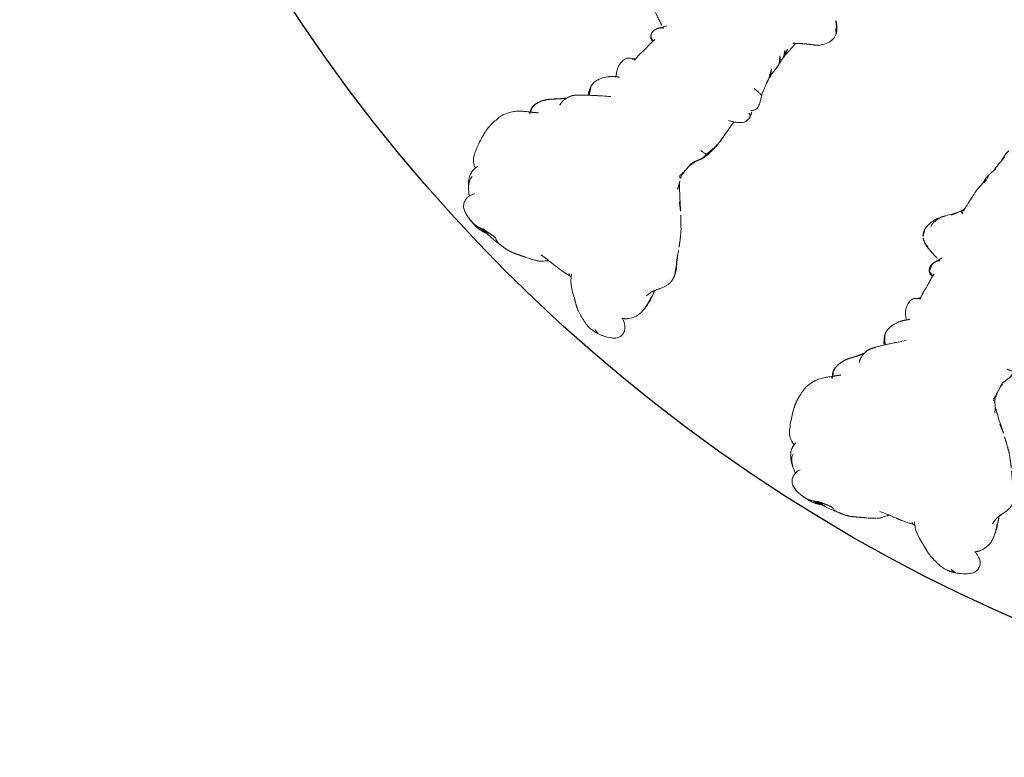
# Model space of a CAD drawing. Units: millimetres. Extents: x -605616395 to 17, y -1703671404 to 113.
# Drawn here: x -605612471 to -605612323, y -1703670842 to -1703670731 of the extents above; entities that cross this region are included whole.
import ezdxf

# ---------------------------------------------------------------- set-up
doc = ezdxf.new("R2010")
doc.units = ezdxf.units.MM
doc.layers.get('0').update_dxf_attribs({"lineweight": 9, "true_color": 0x1c1c1c})
doc.layers.get('Defpoints').update_dxf_attribs({"color": 3, "lineweight": 0})
doc.styles.add('TXT08', font='txt.shx', dxfattribs={"width": 0.8, "bigfont": 'gbcbig.shx'})
doc.dimstyles.new('YanXiu', dxfattribs={"dimtxt": 2.5, "dimasz": 2.2, "dimexe": 0.66, "dimexo": 0.66, "dimgap": 0.66, "dimtad": 0, "dimdsep": 46, "dimtxsty": 'TXT08', "dimcen": 0, "dimclrd": 256, "dimclre": 165, "dimazin": 2, "dimtfac": 1, "dimtofl": 0, "dimtmove": 0, "dimatfit": 3, "dimfxl": 1, "dimlwd": 5, "dimlwe": 5, "dimarcsym": 0})

# ---------------------------------------------------------------- blocks, each defined once
blk = doc.blocks.new('A$C561225A9')
at = {"color": 0, "linetype": 'Continuous', "lineweight": 18}
for points, knots in [([(11.32, 36.25), (11.31, 36.25), (11.28, 36.24), (11.21, 36.22), (11.12, 36.2), (10.83, 36.13), (10.23, 36), (9.29, 35.7), (8.56, 35.43), (8.16, 35.26)], [0, 0, 0, 0, 0.035139, 0.067636, 0.100101, 0.13529, 0.331495, 0.623087, 1, 1, 1, 1]), ([(16.12, 35.42), (15.82, 35.63), (15.27, 35.94), (14.44, 36.22), (13.64, 36.31), (13.12, 36.34), (12.83, 36.35)], [0, 0, 0, 0, 0.311149, 0.550383, 0.748748, 1, 1, 1, 1]), ([(8.16, 35.26), (7.87, 35.16), (7.43, 34.95), (6.96, 34.62), (6.67, 34.33), (6.42, 34), (6.25, 33.66), (6.17, 33.44), (6.15, 33.4)], [0, 0, 0, 0, 0.316521, 0.519807, 0.604706, 0.748259, 0.952748, 1, 1, 1, 1]), ([(17.86, 33.65), (17.78, 33.76), (17.58, 34), (17.23, 34.46), (16.73, 34.97), (16.33, 35.28), (16.12, 35.42)], [0, 0, 0, 0, 0.159456, 0.379639, 0.697541, 1, 1, 1, 1]), ([(2.8, 31.43), (2.81, 31.45), (2.87, 31.52), (2.99, 31.66), (3.14, 31.83), (3.3, 31.99), (3.47, 32.15), (3.64, 32.3), (3.82, 32.44), (4.01, 32.57), (4.21, 32.69), (4.43, 32.77), (4.65, 32.83), (4.81, 32.85), (4.89, 32.85)], [0, 0, 0, 0, 0.023565, 0.112332, 0.201098, 0.289865, 0.378632, 0.467399, 0.556166, 0.644933, 0.733699, 0.822466, 0.911233, 1, 1, 1, 1]), ([(5.66, 33.41), (5.43, 33.39), (4.95, 33.28), (4.2, 32.9), (3.58, 32.32), (3.2, 31.91), (3.04, 31.73)], [0, 0, 0, 0, 0.230386, 0.491165, 0.784894, 1, 1, 1, 1]), ([(17.74, 33.38), (17.76, 33.4), (17.79, 33.45), (17.83, 33.52), (17.85, 33.57), (17.87, 33.61), (17.87, 33.63), (17.86, 33.65), (17.85, 33.65), (17.85, 33.66)], [0, 0, 0, 0, 0.147805, 0.295609, 0.443414, 0.591219, 0.739023, 0.886828, 1, 1, 1, 1]), ([(18.52, 33.8), (18.37, 33.75), (18.18, 33.66), (18.01, 33.53), (17.97, 33.51)], [0, 0, 0, 0, 0.802839, 1, 1, 1, 1]), ([(17.99, 33.48), (18.01, 33.49), (18.06, 33.52), (18.15, 33.57), (18.24, 33.62), (18.34, 33.67), (18.44, 33.72), (18.54, 33.76), (18.64, 33.79), (18.71, 33.81), (18.74, 33.82)], [0, 0, 0, 0, 0.086255, 0.21679, 0.347325, 0.47786, 0.608395, 0.73893, 0.869465, 1, 1, 1, 1]), ([(18.74, 33.82), (18.72, 33.82), (18.67, 33.83), (18.59, 33.82), (18.54, 33.81), (18.52, 33.81)], [0, 0, 0, 0, 0.346968, 0.693936, 1, 1, 1, 1]), ([(18.74, 33.82), (18.79, 33.83), (18.88, 33.84), (19.02, 33.84), (19.17, 33.83), (19.28, 33.82), (19.36, 33.8), (19.38, 33.8)], [0, 0, 0, 0, 0.220991, 0.441981, 0.662972, 0.883962, 1, 1, 1, 1]), ([(21.78, 32.48), (21.8, 32.46), (21.83, 32.43), (21.86, 32.4), (21.87, 32.4)], [0, 0, 0, 0, 0.705718, 1, 1, 1, 1]), ([(21.87, 32.4), (21.9, 32.37), (21.95, 32.32), (22.04, 32.23), (22.14, 32.14), (22.24, 32.05), (22.31, 31.98), (22.35, 31.95)], [0, 0, 0, 0, 0.15545, 0.366587, 0.577725, 0.788862, 1, 1, 1, 1]), ([(23.4, 31.09), (23.39, 31.09), (23.36, 31.12), (23.3, 31.17), (23.21, 31.24), (23.12, 31.31), (23.03, 31.38), (22.94, 31.45), (22.86, 31.52), (22.77, 31.59), (22.68, 31.66), (22.6, 31.73), (22.51, 31.8), (22.43, 31.88), (22.37, 31.93), (22.35, 31.95)], [0, 0, 0, 0, 0.01145, 0.093829, 0.176208, 0.258587, 0.340966, 0.423346, 0.505725, 0.588104, 0.670483, 0.752862, 0.835242, 0.917621, 1, 1, 1, 1]), ([(42.77, 32.06), (42.76, 32.05), (42.71, 32.01), (42.63, 31.92), (42.51, 31.78), (42.41, 31.64), (42.32, 31.49), (42.24, 31.34), (42.17, 31.18), (42.1, 31.02), (42.06, 30.91), (42.04, 30.86)], [0, 0, 0, 0, 0.019016, 0.141639, 0.264262, 0.386885, 0.509508, 0.632131, 0.754754, 0.877377, 1, 1, 1, 1]), ([(44.12, 32.56), (43.87, 32.57), (43.52, 32.51), (43.08, 32.3), (42.88, 32.16), (42.79, 32.08)], [0, 0, 0, 0, 0.49593, 0.747617, 1, 1, 1, 1]), ([(46.99, 31.26), (46.81, 31.43), (46.42, 31.75), (45.75, 32.18), (44.95, 32.44), (44.4, 32.54), (44.12, 32.56)], [0, 0, 0, 0, 0.22751, 0.475485, 0.737224, 1, 1, 1, 1]), ([(44.84, 31.93), (44.91, 31.94), (45.04, 31.96), (45.24, 31.98), (45.43, 31.97), (45.61, 31.94), (45.79, 31.89), (45.96, 31.82), (46.12, 31.74), (46.29, 31.66), (46.46, 31.58), (46.63, 31.49), (46.8, 31.4), (46.91, 31.32), (46.98, 31.27), (46.99, 31.26)], [0, 0, 0, 0, 0.081726, 0.163452, 0.245178, 0.326904, 0.40863, 0.490356, 0.572082, 0.653808, 0.735533, 0.817259, 0.898985, 0.980711, 1, 1, 1, 1]), ([(3.34, 30.73), (3.1, 30.89), (2.7, 31.05), (2.11, 31.15), (1.7, 31.1), (1.32, 30.95), (0.88, 30.67), (0.65, 30.4), (0.56, 30.17)], [0, 0, 0, 0, 0.295513, 0.414206, 0.515865, 0.615611, 0.72856, 1, 1, 1, 1]), ([(25.03, 30.05), (25, 30.08), (24.96, 30.13), (24.9, 30.19), (24.85, 30.24), (24.81, 30.28), (24.8, 30.29)], [0, 0, 0, 0, 0.27171, 0.54342, 0.81513, 1, 1, 1, 1]), ([(25.03, 30.05), (25.09, 29.99), (25.25, 29.85), (25.45, 29.65), (25.58, 29.52), (25.63, 29.46)], [0, 0, 0, 0, 0.362997, 0.725994, 1, 1, 1, 1]), ([(27.24, 29.8), (26.96, 29.71), (26.55, 29.54), (26.13, 29.31), (25.96, 29.2), (25.91, 29.17)], [0, 0, 0, 0, 0.622825, 0.901286, 1, 1, 1, 1]), ([(26.04, 29.03), (26.08, 29.06), (26.17, 29.13), (26.29, 29.23), (26.41, 29.34), (26.53, 29.44), (26.66, 29.53), (26.8, 29.61), (26.94, 29.68), (27.08, 29.74), (27.2, 29.79), (27.27, 29.81), (27.3, 29.81)], [0, 0, 0, 0, 0.101314, 0.208005, 0.314696, 0.421386, 0.528077, 0.634768, 0.741458, 0.848149, 0.95484, 1, 1, 1, 1]), ([(29.96, 29.03), (29.68, 29.23), (29.21, 29.51), (28.48, 29.82), (28.03, 29.88), (27.79, 29.89)], [0, 0, 0, 0, 0.420456, 0.690098, 1, 1, 1, 1]), ([(48.86, 29.47), (48.83, 29.49), (48.74, 29.58), (48.52, 29.77), (48.05, 30.21), (47.68, 30.58), (47.45, 30.83)], [0, 0, 0, 0, 0.066133, 0.216316, 0.511804, 1, 1, 1, 1]), ([(49.05, 29.33), (48.94, 29.4), (48.76, 29.53), (48.54, 29.7), (48.41, 29.8), (48.31, 29.88), (48.14, 30), (48, 30.12), (47.91, 30.19)], [0, 0, 0, 0, 0.315415, 0.506702, 0.580627, 0.647717, 0.77883, 1, 1, 1, 1]), ([(0.09, 28.28), (0.08, 28.23), (0.06, 28.13), (0.04, 27.98), (0.02, 27.86), (0.02, 27.79), (0.02, 27.77)], [0, 0, 0, 0, 0.292277, 0.584555, 0.876832, 1, 1, 1, 1]), ([(0.09, 28.28), (0.09, 28.33), (0.1, 28.43), (0.12, 28.58), (0.14, 28.73), (0.16, 28.87), (0.18, 29.01), (0.2, 29.15), (0.23, 29.28), (0.26, 29.37), (0.27, 29.42), (0.27, 29.43)], [0, 0, 0, 0, 0.119274, 0.238548, 0.357822, 0.477096, 0.596369, 0.715643, 0.834917, 0.954191, 1, 1, 1, 1]), ([(28.19, 26.59), (27.92, 26.91), (27.56, 27.34), (27.13, 27.82), (26.82, 28.17), (26.48, 28.54), (26.07, 29.01), (25.79, 29.31), (25.63, 29.47)], [0, 0, 0, 0, 0.3263, 0.434615, 0.503334, 0.684791, 0.825235, 1, 1, 1, 1]), ([(29.95, 29.03), (29.96, 29.03), (29.97, 29.02), (29.99, 29), (30, 28.99), (30.01, 28.98)], [0, 0, 0, 0, 0.320321, 0.66016, 1, 1, 1, 1]), ([(32.95, 29.12), (32.76, 29.11), (32.38, 29.06), (31.81, 28.84), (31.3, 28.52), (31.01, 28.25), (30.89, 28.12)], [0, 0, 0, 0, 0.225034, 0.488497, 0.783344, 1, 1, 1, 1]), ([(34.68, 27.94), (34.62, 28.11), (34.5, 28.38), (34.3, 28.71), (34.05, 28.95), (33.61, 29.12), (33.21, 29.16), (32.95, 29.12)], [0, 0, 0, 0, 0.225921, 0.367619, 0.468331, 0.672481, 1, 1, 1, 1]), ([(38.95, 28.8), (38.81, 28.7), (38.64, 28.54), (38.58, 28.29), (38.55, 28.16), (38.52, 28.06), (38.51, 28), (38.51, 28)], [0, 0, 0, 0, 0.337284, 0.569882, 0.764649, 0.997077, 1, 1, 1, 1]), ([(38.59, 27.98), (38.59, 28), (38.6, 28.04), (38.62, 28.12), (38.63, 28.2), (38.65, 28.28), (38.68, 28.37), (38.71, 28.45), (38.75, 28.52), (38.8, 28.6), (38.85, 28.67), (38.89, 28.71), (38.91, 28.73)], [0, 0, 0, 0, 0.067214, 0.170857, 0.274499, 0.378142, 0.481785, 0.585428, 0.689071, 0.792714, 0.896357, 1, 1, 1, 1]), ([(38.91, 28.73), (38.9, 28.74), (38.92, 28.78), (38.95, 28.8), (38.96, 28.8)], [0, 0, 0, 0, 0.576188, 1, 1, 1, 1]), ([(40.09, 28.98), (40.08, 28.99), (40.14, 28.97), (40.19, 28.94), (40.22, 28.92), (40.23, 28.92)], [0, 0, 0, 0, 0.472551, 0.945103, 1, 1, 1, 1]), ([(41.14, 28.22), (41.13, 28.24), (41.09, 28.3), (41.03, 28.38), (40.96, 28.46), (40.89, 28.53), (40.81, 28.6), (40.73, 28.66), (40.64, 28.72), (40.56, 28.77), (40.47, 28.83), (40.37, 28.87), (40.28, 28.91), (40.18, 28.95), (40.12, 28.97), (40.09, 28.98)], [0, 0, 0, 0, 0.068515, 0.146139, 0.223762, 0.301386, 0.37901, 0.456634, 0.534257, 0.611881, 0.689505, 0.767129, 0.844752, 0.922376, 1, 1, 1, 1]), ([(41.69, 28.13), (41.52, 28.23), (41.2, 28.43), (40.72, 28.69), (40.4, 28.84), (40.23, 28.92)], [0, 0, 0, 0, 0.342173, 0.643951, 1, 1, 1, 1]), ([(48.96, 28.75), (48.97, 28.78), (48.99, 28.82), (49.01, 28.88), (49.04, 28.94), (49.07, 28.99), (49.11, 29.04), (49.15, 29.09), (49.2, 29.12), (49.25, 29.14), (49.29, 29.15), (49.31, 29.15), (49.32, 29.14)], [0, 0, 0, 0, 0.103309, 0.206618, 0.309928, 0.413237, 0.516546, 0.619855, 0.723165, 0.826474, 0.929783, 1, 1, 1, 1]), ([(49.73, 28.89), (49.69, 28.91), (49.58, 28.95), (49.4, 28.94), (49.27, 28.91), (49.22, 28.89)], [0, 0, 0, 0, 0.275859, 0.692201, 1, 1, 1, 1]), ([(51.54, 28.8), (51.34, 28.82), (51.01, 28.84), (50.53, 28.86), (50.05, 28.88), (49.71, 28.88), (49.51, 28.88)], [0, 0, 0, 0, 0.295266, 0.473347, 0.696928, 1, 1, 1, 1]), ([(54.56, 28.44), (54.38, 28.48), (54.1, 28.55), (53.73, 28.62), (53.35, 28.69), (52.75, 28.77), (52.25, 28.79), (51.93, 28.79)], [0, 0, 0, 0, 0.19507, 0.322138, 0.435745, 0.64484, 1, 1, 1, 1]), ([(55.94, 28.3), (55.77, 28.34), (55.57, 28.38), (55.36, 28.41), (55.2, 28.43), (54.88, 28.46), (54.62, 28.47), (54.46, 28.47)], [0, 0, 0, 0, 0.312216, 0.381668, 0.444467, 0.638176, 1, 1, 1, 1]), ([(54.56, 28.44), (54.56, 28.44), (54.57, 28.43), (54.58, 28.4), (54.59, 28.37), (54.59, 28.34), (54.6, 28.32)], [0, 0, 0, 0, 0.247187, 0.498124, 0.749062, 1, 1, 1, 1]), ([(54.6, 28.32), (54.69, 28.33), (54.88, 28.33), (55.1, 28.3), (55.23, 28.26), (55.26, 28.25)], [0, 0, 0, 0, 0.417441, 0.834883, 1, 1, 1, 1]), ([(55.47, 28.19), (55.51, 28.22), (55.61, 28.28), (55.77, 28.32), (55.9, 28.31), (55.94, 28.3)], [0, 0, 0, 0, 0.245155, 0.693758, 1, 1, 1, 1]), ([(57.3, 27.84), (57.13, 27.9), (56.89, 27.99), (56.6, 28.11), (56.3, 28.21), (56.08, 28.27), (55.94, 28.3)], [0, 0, 0, 0, 0.351648, 0.535483, 0.700701, 1, 1, 1, 1]), ([(36.23, 27.99), (36.09, 28), (35.89, 28.02), (35.67, 28), (35.52, 28), (35.38, 27.99), (35.19, 27.98), (35.1, 27.97), (35.05, 27.96)], [0, 0, 0, 0, 0.262467, 0.404929, 0.548888, 0.679956, 0.794782, 1, 1, 1, 1]), ([(37.89, 28.01), (37.69, 27.99), (37.4, 27.97), (37.11, 27.97), (36.96, 27.97), (36.82, 27.97), (36.6, 27.99), (36.44, 27.98), (36.36, 27.98)], [0, 0, 0, 0, 0.344, 0.515804, 0.575321, 0.65038, 0.792164, 1, 1, 1, 1]), ([(57.5, 27.92), (57.39, 27.93), (57.21, 27.94), (57.06, 27.95), (57, 27.95)], [0, 0, 0, 0, 0.673635, 1, 1, 1, 1]), ([(57.29, 27.9), (57.32, 27.91), (57.39, 27.92), (57.46, 27.92), (57.5, 27.92)], [0, 0, 0, 0, 0.373673, 1, 1, 1, 1]), ([(58.57, 27.73), (58.37, 27.78), (58.09, 27.84), (57.74, 27.9), (57.58, 27.92), (57.5, 27.92)], [0, 0, 0, 0, 0.558779, 0.794909, 1, 1, 1, 1]), ([(59.46, 27.68), (59.37, 27.69), (59.23, 27.69), (59.04, 27.71), (58.84, 27.72), (58.7, 27.72), (58.61, 27.72)], [0, 0, 0, 0, 0.300525, 0.475215, 0.654328, 1, 1, 1, 1]), ([(60.7, 27.5), (60.54, 27.54), (60.26, 27.59), (59.91, 27.67), (59.7, 27.68), (59.58, 27.68), (59.51, 27.69), (59.48, 27.69), (59.46, 27.68)], [0, 0, 0, 0, 0.438537, 0.70542, 0.849725, 0.925097, 0.963379, 1, 1, 1, 1]), ([(0.31, 26.46), (0.3, 26.42), (0.29, 26.33), (0.28, 26.19), (0.28, 26.06), (0.29, 25.93), (0.31, 25.8), (0.34, 25.67), (0.37, 25.56), (0.4, 25.49), (0.41, 25.46)], [0, 0, 0, 0, 0.130907, 0.261815, 0.392722, 0.52363, 0.654537, 0.785445, 0.916352, 1, 1, 1, 1]), ([(0.37, 25.37), (0.37, 25.34), (0.4, 25.28), (0.42, 25.22), (0.44, 25.19)], [0, 0, 0, 0, 0.453463, 1, 1, 1, 1]), ([(0.58, 25.63), (0.55, 25.57), (0.51, 25.42), (0.46, 25.19), (0.43, 24.97), (0.42, 24.77), (0.42, 24.65), (0.42, 24.61)], [0, 0, 0, 0, 0.219818, 0.439636, 0.659454, 0.879272, 1, 1, 1, 1]), ([(0.48, 26.04), (0.47, 25.98), (0.46, 25.87), (0.44, 25.69), (0.44, 25.51), (0.46, 25.39), (0.46, 25.32), (0.46, 25.31)], [0, 0, 0, 0, 0.241779, 0.483557, 0.725336, 0.967115, 1, 1, 1, 1]), ([(0.42, 24.61), (0.45, 24.15), (0.53, 23.45), (0.62, 22.71), (0.68, 22.44), (0.68, 22.41)], [0, 0, 0, 0, 0.636646, 0.96022, 1, 1, 1, 1]), ([(0.89, 23.82), (0.85, 23.77), (0.79, 23.64), (0.72, 23.43), (0.67, 23.22), (0.65, 23.02), (0.64, 22.81), (0.66, 22.62), (0.67, 22.51), (0.68, 22.46)], [0, 0, 0, 0, 0.15051, 0.301021, 0.451531, 0.602041, 0.752552, 0.903062, 1, 1, 1, 1]), ([(1.99, 18.58), (2.11, 18.33), (2.3, 17.94), (2.56, 17.47), (2.71, 17.25), (2.77, 17.16)], [0, 0, 0, 0, 0.52561, 0.799414, 1, 1, 1, 1]), ([(2.8, 17.09), (2.83, 17.01), (2.91, 16.87), (3.09, 16.65), (3.24, 16.5), (3.38, 16.37), (3.58, 16.18), (3.74, 16.04), (3.85, 15.95)], [0, 0, 0, 0, 0.243476, 0.387158, 0.51861, 0.638369, 0.761331, 1, 1, 1, 1]), ([(3.89, 17.16), (3.97, 16.8), (4.08, 16.2), (4.17, 15.32), (4.23, 14.82), (4.26, 14.55)], [0, 0, 0, 0, 0.4231, 0.693493, 1, 1, 1, 1]), ([(4.39, 13.58), (4.44, 13.22), (4.54, 12.67), (4.68, 12.09), (4.74, 11.86), (4.76, 11.81)], [0, 0, 0, 0, 0.582513, 0.917438, 1, 1, 1, 1]), ([(5.16, 11.89), (4.97, 11.76), (4.57, 11.45), (3.95, 10.85), (3.38, 10.02), (3.04, 9.39), (2.89, 9.04)], [0, 0, 0, 0, 0.193846, 0.421545, 0.687363, 1, 1, 1, 1]), ([(44.35, 12.16), (44.35, 12.07), (44.37, 11.89), (44.39, 11.64), (44.41, 11.4), (44.42, 11.17), (44.43, 10.96), (44.42, 10.79), (44.38, 10.66), (44.34, 10.6), (44.31, 10.58), (44.3, 10.57)], [0, 0, 0, 0, 0.119468, 0.238935, 0.358403, 0.47787, 0.597338, 0.716806, 0.836273, 0.955741, 1, 1, 1, 1]), ([(46.9, 11.64), (47.13, 11.7), (47.46, 11.78), (47.87, 11.86), (48.25, 11.9), (48.54, 11.93), (48.72, 11.96)], [0, 0, 0, 0, 0.308795, 0.480324, 0.67106, 1, 1, 1, 1]), ([(48.28, 12.44), (48.24, 12.4), (48.15, 12.33), (48.03, 12.22), (47.89, 12.12), (47.76, 12.02), (47.61, 11.93), (47.46, 11.85), (47.31, 11.78), (47.15, 11.72), (47.03, 11.68), (46.96, 11.66), (46.94, 11.65)], [0, 0, 0, 0, 0.10734, 0.21468, 0.322021, 0.429361, 0.536701, 0.644041, 0.751381, 0.858722, 0.966062, 1, 1, 1, 1]), ([(50.57, 12.91), (50.54, 12.87), (50.46, 12.79), (50.34, 12.66), (50.21, 12.53), (50.07, 12.4), (49.92, 12.27), (49.76, 12.17), (49.61, 12.11), (49.52, 12.09), (49.49, 12.09)], [0, 0, 0, 0, 0.104239, 0.242691, 0.381142, 0.519594, 0.658046, 0.796498, 0.934949, 1, 1, 1, 1]), ([(49.49, 12.09), (49.67, 12.12), (49.94, 12.17), (50.31, 12.29), (50.6, 12.37), (50.81, 12.43), (50.93, 12.46)], [0, 0, 0, 0, 0.318843, 0.508909, 0.694925, 1, 1, 1, 1]), ([(50.46, 12.33), (50.54, 12.34), (50.65, 12.35), (50.78, 12.35), (50.84, 12.36), (50.88, 12.36), (50.9, 12.37), (50.91, 12.37)], [0, 0, 0, 0, 0.503242, 0.759224, 0.884096, 0.942926, 1, 1, 1, 1]), ([(51.66, 12.94), (51.62, 12.9), (51.54, 12.83), (51.41, 12.71), (51.28, 12.61), (51.13, 12.53), (51.02, 12.48), (50.95, 12.46), (50.94, 12.46)], [0, 0, 0, 0, 0.190442, 0.380884, 0.571326, 0.761769, 0.952211, 1, 1, 1, 1]), ([(51.07, 12.39), (51.24, 12.4), (51.55, 12.42), (52, 12.46), (52.32, 12.47), (52.69, 12.5), (52.98, 12.52), (53.16, 12.53)], [0, 0, 0, 0, 0.294526, 0.495619, 0.605593, 0.754872, 1, 1, 1, 1]), ([(54.12, 11.96), (54.08, 12.01), (53.99, 12.1), (53.86, 12.24), (53.72, 12.39), (53.59, 12.54), (53.45, 12.68), (53.36, 12.78), (53.31, 12.82)], [0, 0, 0, 0, 0.160072, 0.328058, 0.496043, 0.664029, 0.832014, 1, 1, 1, 1]), ([(25.45, 9.59), (25.56, 9.65), (25.73, 9.74), (25.95, 9.86), (26.19, 10), (26.49, 10.17), (26.77, 10.35), (26.94, 10.46)], [0, 0, 0, 0, 0.222463, 0.33569, 0.453994, 0.680428, 1, 1, 1, 1]), ([(26.95, 10.73), (26.96, 10.72), (26.96, 10.69), (26.97, 10.63), (26.97, 10.57), (26.96, 10.5), (26.94, 10.46), (26.92, 10.43), (26.91, 10.43)], [0, 0, 0, 0, 0.065106, 0.252085, 0.439064, 0.626042, 0.813021, 1, 1, 1, 1]), ([(27.06, 10.53), (27.05, 10.52), (27, 10.48), (26.95, 10.45), (26.91, 10.43)], [0, 0, 0, 0, 0.257714, 1, 1, 1, 1]), ([(27.03, 10.51), (27.11, 10.55), (27.25, 10.62), (27.4, 10.71), (27.47, 10.75), (27.48, 10.76)], [0, 0, 0, 0, 0.534005, 0.948101, 1, 1, 1, 1]), ([(27.05, 10.81), (27.19, 10.79), (27.45, 10.78), (27.85, 10.78), (28.31, 10.8), (28.65, 10.8), (28.85, 10.81)], [0, 0, 0, 0, 0.282522, 0.461078, 0.681709, 1, 1, 1, 1]), ([(27.33, 10.66), (27.41, 10.67), (27.69, 10.7), (27.98, 10.74), (28.19, 10.79), (28.2, 10.79)], [0, 0, 0, 0, 0.271417, 0.979249, 1, 1, 1, 1]), ([(29.29, 10.84), (29.38, 10.82), (29.71, 10.76), (30.01, 10.71), (30.2, 10.69)], [0, 0, 0, 0, 0.292988, 1, 1, 1, 1]), ([(29.88, 10.9), (29.89, 10.89), (29.93, 10.85), (30.02, 10.78), (30.12, 10.72), (30.19, 10.69), (30.21, 10.69)], [0, 0, 0, 0, 0.073916, 0.444802, 0.815687, 1, 1, 1, 1]), ([(32.33, 10.21), (32.28, 10.21), (32.17, 10.21), (32.01, 10.22), (31.86, 10.23), (31.71, 10.24), (31.56, 10.25), (31.43, 10.27), (31.3, 10.29), (31.17, 10.32), (31.05, 10.36), (30.97, 10.39), (30.94, 10.4), (30.94, 10.4)], [0, 0, 0, 0, 0.099971, 0.199942, 0.299913, 0.399885, 0.499856, 0.599827, 0.699798, 0.799769, 0.89974, 0.999711, 1, 1, 1, 1]), ([(32.33, 10.21), (32.3, 10.25), (32.25, 10.33), (32.18, 10.47), (32.13, 10.63), (32.09, 10.82), (32.07, 11.02), (32.06, 11.17), (32.05, 11.26), (32.05, 11.28)], [0, 0, 0, 0, 0.159418, 0.318836, 0.478254, 0.637673, 0.797091, 0.956509, 1, 1, 1, 1]), ([(33.94, 10.06), (34.16, 10.07), (34.62, 10.09), (35.55, 10.24), (36.25, 10.37), (36.72, 10.47)], [0, 0, 0, 0, 0.25067, 0.501014, 1, 1, 1, 1]), ([(36.7, 10.45), (36.75, 10.46), (36.86, 10.47), (36.97, 10.49), (37.02, 10.5)], [0, 0, 0, 0, 0.520642, 1, 1, 1, 1]), ([(38.19, 11.5), (38.31, 11.29), (38.53, 10.93), (38.83, 10.47), (39.09, 10.15), (39.35, 9.87), (39.71, 9.61), (40.27, 9.48), (40.66, 9.52), (40.89, 9.6)], [0, 0, 0, 0, 0.18952, 0.347118, 0.444262, 0.528447, 0.648664, 0.805208, 1, 1, 1, 1]), ([(41.58, 10.14), (41.65, 10.13), (41.79, 10.08), (42.03, 9.89), (42.27, 9.75), (42.53, 9.73), (42.68, 9.76), (42.81, 9.79), (43.1, 9.89), (43.47, 10.07), (43.93, 10.34), (44.18, 10.5), (44.29, 10.57)], [0, 0, 0, 0, 0.09725, 0.184029, 0.323791, 0.377262, 0.421449, 0.458666, 0.492823, 0.721387, 0.868232, 1, 1, 1, 1]), ([(44.29, 10.57), (44.38, 10.63), (44.54, 10.72), (44.81, 10.85), (45.13, 10.97), (45.44, 11.09), (45.76, 11.22), (45.97, 11.31), (46.09, 11.36)], [0, 0, 0, 0, 0.166604, 0.301916, 0.488094, 0.671219, 0.816662, 1, 1, 1, 1]), ([(24.39, 8.01), (24.51, 8.15), (24.72, 8.39), (25.01, 8.7), (25.29, 9), (25.5, 9.21), (25.62, 9.35)], [0, 0, 0, 0, 0.312076, 0.499283, 0.687085, 1, 1, 1, 1]), ([(32.56, 10.06), (32.54, 10.06), (32.49, 10.07), (32.41, 10.12), (32.36, 10.18), (32.33, 10.21)], [0, 0, 0, 0, 0.224313, 0.612157, 1, 1, 1, 1]), ([(32.56, 10.06), (32.76, 10.06), (33.08, 10.06), (33.56, 10.06), (33.81, 10.06), (33.94, 10.06)], [0, 0, 0, 0, 0.498354, 0.74743, 1, 1, 1, 1]), ([(41.17, 10.07), (41.16, 10.06), (41.12, 9.99), (41.08, 9.86), (41.03, 9.71), (40.96, 9.62), (40.91, 9.6), (40.89, 9.6)], [0, 0, 0, 0, 0.221703, 0.443405, 0.665108, 0.88681, 1, 1, 1, 1]), ([(40.9, 9.6), (41.14, 9.69), (41.45, 9.82), (41.73, 10.01), (41.8, 10.06)], [0, 0, 0, 0, 0.750091, 1, 1, 1, 1]), ([(55.41, 10.36), (55.62, 10.09), (56.11, 9.63), (57.01, 9.17), (57.84, 9), (58.48, 9.08), (58.77, 9.2), (58.91, 9.27)], [0, 0, 0, 0, 0.245006, 0.493817, 0.746463, 0.873205, 1, 1, 1, 1]), ([(58.89, 9.26), (58.94, 9.28), (58.98, 9.31), (59.09, 9.39), (59.15, 9.45), (59.24, 9.54), (59.3, 9.61), (59.35, 9.68), (59.4, 9.76), (59.43, 9.8), (59.47, 9.88), (59.49, 9.92), (59.52, 9.97)], [0, 0, 0, 0, 0.178982, 0.178982, 0.452655, 0.452655, 0.589491, 0.726327, 0.726327, 0.863164, 0.863164, 1, 1, 1, 1]), ([(23.42, 6.95), (23.44, 6.97), (23.5, 7.03), (23.58, 7.13), (23.68, 7.24), (23.78, 7.35), (23.88, 7.47), (23.97, 7.58), (24.06, 7.7), (24.15, 7.82), (24.24, 7.94), (24.32, 8.07), (24.38, 8.15), (24.4, 8.19)], [0, 0, 0, 0, 0.057507, 0.151756, 0.246006, 0.340255, 0.434504, 0.528753, 0.623003, 0.717252, 0.811501, 0.905751, 1, 1, 1, 1]), ([(1.93, 7.28), (1.84, 6.98), (1.66, 6.39), (1.43, 5.49), (1.28, 4.6), (1.31, 4.08), (1.34, 3.84)], [0, 0, 0, 0, 0.238178, 0.492613, 0.751113, 1, 1, 1, 1]), ([(1.59, 2.74), (1.55, 2.86), (1.48, 3.11), (1.39, 3.47), (1.36, 3.72), (1.34, 3.84)], [0, 0, 0, 0, 0.342677, 0.685354, 1, 1, 1, 1]), ([(17.28, 1.68), (17.32, 1.72), (17.4, 1.8), (17.54, 1.91), (17.67, 2.03), (17.81, 2.14), (17.95, 2.24), (18.09, 2.34), (18.24, 2.44), (18.38, 2.54), (18.53, 2.63), (18.68, 2.73), (18.82, 2.83), (18.95, 2.92), (19.03, 2.98), (19.07, 3)], [0, 0, 0, 0, 0.0789, 0.1578, 0.2367, 0.315599, 0.394499, 0.473399, 0.552299, 0.631199, 0.710099, 0.788998, 0.867898, 0.946798, 1, 1, 1, 1]), ([(1.59, 2.74), (1.58, 2.75), (1.57, 2.77), (1.56, 2.8), (1.56, 2.81), (1.56, 2.82)], [0, 0, 0, 0, 0.399574, 0.799147, 1, 1, 1, 1]), ([(1.59, 2.74), (1.61, 2.67), (1.66, 2.53), (1.73, 2.32), (1.82, 2.12), (1.88, 1.99), (1.91, 1.92)], [0, 0, 0, 0, 0.251543, 0.503085, 0.754628, 1, 1, 1, 1]), ([(1.91, 1.93), (2.08, 1.52), (2.42, 0.98), (2.91, 0.37), (3.29, 0.14), (3.49, 0.07), (3.6, 0.04)], [0, 0, 0, 0, 0.496733, 0.748166, 0.87342, 1, 1, 1, 1]), ([(3.6, 0.04), (3.82, -0.01), (4.21, -0.02), (4.75, 0.16), (5.11, 0.45), (5.36, 0.77), (5.58, 1.16), (5.73, 1.47), (5.83, 1.65), (5.85, 1.68)], [0, 0, 0, 0, 0.213877, 0.39314, 0.539149, 0.655234, 0.789093, 0.963852, 1, 1, 1, 1]), ([(10.8, 1.55), (10.99, 1.55), (11.36, 1.52), (12.11, 1.35), (12.65, 1.12), (13, 0.92)], [0, 0, 0, 0, 0.261778, 0.51529, 1, 1, 1, 1]), ([(16, 0.77), (16.04, 0.79), (16.15, 0.84), (16.31, 0.93), (16.49, 1.04), (16.65, 1.16), (16.82, 1.29), (16.97, 1.42), (17.12, 1.55), (17.23, 1.64), (17.28, 1.68)], [0, 0, 0, 0, 0.091342, 0.22115, 0.350959, 0.480767, 0.610575, 0.740383, 0.870192, 1, 1, 1, 1]), ([(6.5, 1.03), (6.78, 0.83), (7.25, 0.58), (7.98, 0.37), (8.4, 0.35), (8.62, 0.36)], [0, 0, 0, 0, 0.438792, 0.706555, 1, 1, 1, 1]), ([(11.05, 0.91), (11, 0.89), (10.88, 0.85), (10.71, 0.79), (10.54, 0.73), (10.37, 0.68), (10.2, 0.63), (10.02, 0.58), (9.85, 0.54), (9.67, 0.5), (9.49, 0.46), (9.32, 0.43), (9.15, 0.4), (9.04, 0.39), (8.99, 0.39)], [0, 0, 0, 0, 0.08446, 0.16892, 0.25338, 0.33784, 0.4223, 0.50676, 0.59122, 0.67568, 0.76014, 0.8446, 0.92906, 1, 1, 1, 1]), ([(9.03, 0.39), (9.23, 0.41), (9.63, 0.46), (10.4, 0.62), (10.98, 0.79), (11.35, 0.93)], [0, 0, 0, 0, 0.27042, 0.530304, 1, 1, 1, 1]), ([(11.84, 1.43), (11.9, 1.41), (12.02, 1.35), (12.2, 1.27), (12.38, 1.19), (12.56, 1.11), (12.74, 1.03), (12.88, 0.97), (12.97, 0.94), (12.99, 0.92)], [0, 0, 0, 0, 0.156139, 0.312279, 0.468418, 0.624558, 0.780697, 0.936837, 1, 1, 1, 1]), ([(12.97, 0.93), (13.26, 0.79), (13.7, 0.62), (14.32, 0.43), (14.64, 0.42), (14.8, 0.43)], [0, 0, 0, 0, 0.496312, 0.747647, 1, 1, 1, 1])]:
    blk.add_open_spline(points, degree=3, knots=knots, dxfattribs=at)
for points, degree in [([(12.81, 36.35), (12.1, 36.37), (11.39, 36.26)], 2), ([(6.53, 33.34), (6.11, 33.43), (5.66, 33.41)], 2), ([(18.76, 32.55), (18.29, 33.11), (17.85, 33.66)], 2), ([(19.38, 33.8), (18.95, 33.9), (18.52, 33.8)], 2), ([(20.89, 33.18), (20.19, 33.63), (19.38, 33.8)], 2), ([(21.78, 32.48), (21.43, 32.84), (20.82, 33.23)], 2), ([(2.8, 31.44), (2.65, 31.26), (2.53, 31.06)], 2), ([(2.88, 31.53), (2.85, 31.5), (2.83, 31.47), (2.8, 31.44)], 3), ([(22.28, 32.02), (22.03, 32.25), (21.78, 32.48)], 2), ([(23.93, 30.93), (22.91, 31.39), (21.83, 31.11)], 2), ([(23.4, 31.09), (22.82, 31.55), (22.28, 32.02)], 2), ([(42.8, 32.09), (42.15, 31.48), (41.88, 30.65)], 2), ([(47.45, 30.83), (47.22, 31.04), (46.99, 31.26)], 2), ([(0.56, 30.17), (0.39, 29.89), (0.27, 29.43)], 2), ([(24.8, 30.29), (24.42, 30.67), (23.93, 30.93)], 2), ([(25.01, 30.07), (24.91, 30.18), (24.8, 30.29)], 2), ([(27.79, 29.89), (27.51, 29.88), (27.24, 29.8)], 2), ([(41.88, 30.65), (41.48, 29.66), (41.26, 28.77)], 2), ([(0.28, 29.47), (0.07, 28.65), (0.02, 27.77)], 2), ([(0.31, 26.46), (0.3, 26.48), (0.29, 26.54), (0.26, 26.63), (0.22, 26.72), (0.19, 26.82), (0.16, 26.93), (0.13, 27.05), (0.11, 27.16), (0.09, 27.29), (0.08, 27.43), (0.07, 27.56), (0.07, 27.7), (0.07, 27.84), (0.07, 27.99), (0.08, 28.13), (0.08, 28.23), (0.09, 28.28)], 3), ([(30.01, 28.98), (30.04, 28.96), (30.1, 28.91), (30.2, 28.85), (30.28, 28.77), (30.37, 28.7), (30.45, 28.62), (30.53, 28.54), (30.61, 28.45), (30.69, 28.36), (30.76, 28.28), (30.83, 28.19), (30.9, 28.09), (30.97, 28), (31.05, 27.92), (31.12, 27.83), (31.17, 27.77), (31.19, 27.74)], 3), ([(34.78, 28.09), (34.49, 28.18), (34.48, 28.34)], 2), ([(40.09, 28.98), (40.06, 28.99), (40.01, 29), (39.92, 29.02), (39.84, 29.03), (39.76, 29.04), (39.67, 29.05), (39.59, 29.04), (39.5, 29.04), (39.42, 29.02), (39.34, 29), (39.26, 28.97), (39.18, 28.94), (39.1, 28.9), (39.03, 28.85), (38.97, 28.79), (38.93, 28.75), (38.91, 28.73)], 3), ([(39.32, 28.99), (39.11, 28.91), (38.95, 28.8)], 2), ([(40.23, 28.92), (40, 29.01), (39.81, 29.04)], 2), ([(49.33, 29.14), (49.16, 29.27), (49.05, 29.33)], 2), ([(49.73, 28.89), (49.5, 29.02), (49.33, 29.14)], 2), ([(51.93, 28.79), (51.73, 28.79), (51.54, 28.8)], 2), ([(55.26, 28.25), (54.91, 28.35), (54.56, 28.44)], 2), ([(0.02, 27.77), (-0.08, 26.49), (0.37, 25.37)], 2), ([(35.05, 27.96), (34.82, 27.96), (34.6, 27.94)], 2), ([(35.09, 27.94), (34.99, 27.99), (34.88, 28.04), (34.78, 28.08)], 3), ([(36.36, 27.98), (36.29, 27.98), (36.23, 27.99)], 2), ([(38.56, 28), (38.22, 28.03), (37.88, 28.01)], 2), ([(38.99, 27.97), (38.69, 27.98), (38.42, 28)], 2), ([(59.53, 27.6), (59.04, 27.65), (58.57, 27.73)], 2), ([(0.48, 26.04), (0.48, 26.04), (0.48, 26.03), (0.47, 26.03), (0.47, 26.02), (0.46, 26.03), (0.46, 26.04), (0.45, 26.05), (0.44, 26.07), (0.43, 26.1), (0.42, 26.13), (0.41, 26.17), (0.4, 26.21), (0.38, 26.27), (0.36, 26.33), (0.34, 26.39), (0.32, 26.43), (0.31, 26.46)], 3), ([(0.37, 25.37), (0.39, 25.3), (0.41, 25.23), (0.44, 25.16)], 3), ([(0.46, 25.31), (0.43, 25.26), (0.42, 24.61)], 2), ([(0.58, 25.63), (0.57, 25.65), (0.56, 25.7), (0.55, 25.77), (0.54, 25.84), (0.54, 25.9), (0.53, 25.95), (0.53, 25.98), (0.53, 26.02), (0.53, 26.04), (0.52, 26.05), (0.52, 26.06), (0.51, 26.07), (0.51, 26.06), (0.5, 26.06), (0.49, 26.05), (0.49, 26.04), (0.48, 26.04)], 3), ([(0.89, 23.82), (0.88, 23.86), (0.87, 23.96), (0.85, 24.09), (0.84, 24.23), (0.82, 24.37), (0.79, 24.5), (0.77, 24.63), (0.75, 24.76), (0.73, 24.89), (0.7, 25.01), (0.68, 25.12), (0.66, 25.24), (0.63, 25.34), (0.61, 25.44), (0.59, 25.53), (0.58, 25.6), (0.58, 25.63)], 3), ([(0.68, 22.47), (0.75, 21.2), (1.28, 20.1)], 2), ([(1.28, 20.1), (1.63, 19.36), (1.98, 18.62)], 2), ([(3.85, 15.95), (3.99, 15.81), (4.13, 15.67)], 2), ([(4.26, 14.55), (4.32, 14.06), (4.39, 13.58)], 2), ([(4.87, 12.18), (4.78, 11.87), (4.68, 11.52)], 2), ([(48.72, 11.96), (49.1, 12.01), (49.5, 12.09)], 2), ([(50.91, 12.37), (50.98, 12.38), (51.07, 12.39)], 2), ([(50.93, 12.46), (51.55, 12.56), (52.14, 12.84)], 2), ([(53.16, 12.53), (53.37, 12.54), (53.57, 12.55)], 2), ([(53.24, 12.87), (53.65, 12.48), (54.04, 12.05)], 2), ([(54.03, 12.05), (54.76, 11.24), (55.41, 10.36)], 2), ([(28.85, 10.81), (29.33, 10.84), (29.78, 10.89)], 2), ([(30.2, 10.69), (30.56, 10.59), (30.91, 10.42)], 2), ([(30.91, 10.42), (31.61, 10.09), (32.56, 10.06)], 2), ([(33.88, 10.11), (33.94, 10.11), (34.06, 10.11), (34.25, 10.11), (34.43, 10.13), (34.61, 10.14), (34.8, 10.16), (34.99, 10.17), (35.18, 10.2), (35.37, 10.23), (35.56, 10.26), (35.75, 10.29), (35.94, 10.32), (36.13, 10.35), (36.32, 10.39), (36.51, 10.42), (36.63, 10.44), (36.7, 10.45)], 3), ([(36.72, 10.47), (36.87, 10.48), (37.02, 10.5)], 2), ([(37.02, 10.5), (37.82, 10.66), (38.63, 10.79)], 2), ([(46.1, 11.36), (46.47, 11.53), (46.94, 11.65)], 2), ([(59.5, 9.7), (59.99, 10.21), (60.33, 10.77)], 2), ([(2.89, 9.04), (2.35, 8.21), (1.93, 7.28)], 2), ([(25.62, 9.35), (25.94, 9.69), (26.26, 10.04)], 2), ([(33.88, 10.11), (33.84, 10.11), (33.77, 10.11), (33.66, 10.12), (33.55, 10.13), (33.44, 10.15), (33.33, 10.16), (33.23, 10.17), (33.12, 10.17), (33.02, 10.18), (32.92, 10.19), (32.81, 10.2), (32.72, 10.2), (32.62, 10.2), (32.52, 10.21), (32.43, 10.21), (32.36, 10.21), (32.33, 10.21)], 3), ([(58.83, 9.23), (59.26, 9.42), (59.52, 9.73)], 2), ([(23.45, 6.97), (23.92, 7.49), (24.39, 8.01)], 2), ([(21.49, 4.91), (22.26, 5.7), (23.03, 6.53)], 2), ([(19.46, 3.29), (20.51, 4.05), (21.49, 4.91)], 2), ([(1.34, 3.84), (1.41, 3.31), (1.56, 2.82)], 2), ([(1.71, 3.46), (1.7, 3.43), (1.69, 3.37), (1.68, 3.28), (1.67, 3.19), (1.66, 3.12), (1.65, 3.05), (1.65, 2.98), (1.65, 2.92), (1.64, 2.87), (1.64, 2.83), (1.63, 2.79), (1.62, 2.76), (1.61, 2.75), (1.6, 2.74), (1.6, 2.74), (1.59, 2.74), (1.59, 2.74)], 3), ([(17.19, 1.55), (18.07, 2.33), (19.05, 2.99)], 2), ([(5.75, 1.8), (6.08, 1.34), (6.5, 1.03)], 2), ([(16.01, 0.77), (16.68, 1.09), (17.19, 1.55)], 2), ([(8.62, 0.36), (8.81, 0.37), (9.03, 0.39)], 2), ([(11.35, 0.93), (11.78, 1.06), (12.19, 1.26)], 2), ([(14.8, 0.43), (15.39, 0.49), (16.01, 0.78)], 2)]:
    blk.add_open_spline(points, degree=degree, dxfattribs=at)
blk = doc.blocks.new('*U421')
at = {"lineweight": 18, "rotation": 90}
blk.add_blockref('A$C561225A9', (18.18, -63.76), dxfattribs=at)
blk = doc.blocks.new('*U422')
at = {"color": 0, "linetype": 'ByBlock', "lineweight": -2, "transparency": 16777216}
for p, rotation in [((2329.31, 1046.25), 314.9999999999999), ((2367.82, 1016.91), 330.0000000000001)]:
    blk.add_blockref('*U421', p, dxfattribs=dict(at, rotation=rotation))
blk = doc.blocks.new('*D426')
at = {"lineweight": 5, "transparency": 16777216}
blk.add_line((-605612017.76, -1703670746.05), (-605612019.51, -1703670744.72), dxfattribs=at)
at = {"lineweight": 30, "transparency": 16777216}
blk.add_solid([(-605612019.29, -1703670744.43), (-605612019.74, -1703670745.01), (-605612021.26, -1703670743.39)], dxfattribs=at)
at = {"layer": 'Defpoints', "color": 0, "lineweight": 30, "transparency": 16777216}
for p in [(-605612419.19, -1703670440.64), (-605612021.26, -1703670743.39)]:
    blk.add_point(p, dxfattribs=at)
at = {"color": 0, "lineweight": 18, "transparency": 16777216, "insert": (-605612014.58, -1703670748.47), "char_height": 2.5, "attachment_point": 5, "rotation": 322.7349, "style": 'TXT08'}
blk.add_mtext('∅500', dxfattribs=at)

msp = doc.modelspace()

# ---------------------------------------------------------------- linework, layer by layer
at = {"layer": 'Defpoints', "color": 4, "lineweight": 30}
msp.add_circle((-605612221.051, -1703670592.265), 250, dxfattribs=at)

# ---------------------------------------------------------------- block references
at = {"lineweight": 18}
msp.add_blockref('*U422', (-605614680.204, -1703671769.816), dxfattribs=at)

# ---------------------------------------------------------------- dimensions: what is measured, and where the dimension line sits
dim = msp.add_diameter_dim_2p(p1=(-605612419.186, -1703670440.638), p2=(-605612021.265, -1703670743.39), dimstyle='YanXiu', dxfattribs=at)
dim.commit()
dim.dimension.update_dxf_attribs({"geometry": '*D426', "text_midpoint": (-605612014.585, -1703670748.472)})

doc.saveas('drawing.dxf')
